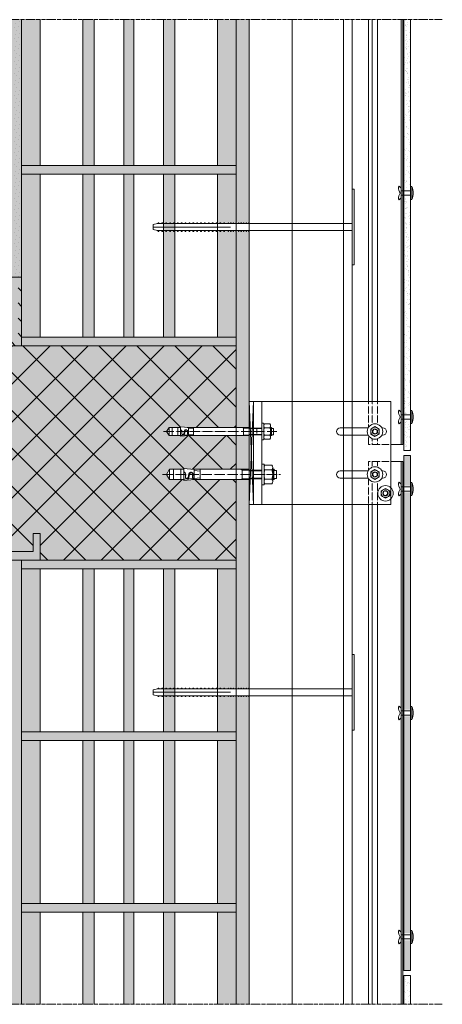
# Model space of a CAD drawing. Units: millimetres. Extents: x 45216 to 85719, y 6323 to 8367.
# Drawn here: x 56814 to 57306, y 6629 to 7776 of the extents above; entities that cross this region are included whole.
import ezdxf

# ---------------------------------------------------------------- set-up
doc = ezdxf.new("R2010")
doc.units = ezdxf.units.MM
doc.header["$MEASUREMENT"] = 0
for name, pattern in [('ACAD_ISO03W100', [30, 12, -18]), ('ACAD_ISO04W100', [30, 24, -3, 0, -3]), ('CONTINUA', [0])]:
    doc.linetypes.add(name, pattern=pattern)
for name, color, linetype, lineweight in [('ET1', 7, 'Continuous', 5), ('Fissaggi', 7, 'Continuous', 5), ('Ganci', 7, 'Continuous', 9), ('Intonaco', 7, 'Continuous', 9), ('Linee Sezione', 7, 'ACAD_ISO04W100', 13), ('muratura', 7, 'Continuous', 9), ('PIGNATTE', 7, 'Continuous', 9), ('Retini pieni', 254, 'Continuous', 5), ('Retini puntini', 7, 'Continuous', 5), ('Retino muratura', 253, 'Continuous', 5), ('Rivestimento esterno', 7, 'Continuous', 5), ('Rockwool isolante', 7, 'Continuous', 5), ('Staffa', 7, 'Continuous', 9), ('Trave', 7, 'Continuous', 9)]:
    doc.layers.add(name, color=color, linetype=linetype, lineweight=lineweight)
doc.linetypes.add('ISOLAMENTO', pattern='A,0.0001,-0.1,[134,ltypeshp.shx,S=0.1,R=0,X=-0.1,Y=0],-0.2,[134,ltypeshp.shx,S=0.1,R=180,X=0.1,Y=0],-0.1', length=0.4001)
pattern_1 = [(135, (1063.121, 2709.2136), (-4.97184456, -1.6572815), [0, -4.6875])]
pattern_2 = [(172.5, (1063.121, 2709.2136), (-4.61274493, -4.92454614), [0, -5.32, 0, -5.95, 0, -5.6875]), (142.5, (1063.121, 2709.214), (-11.364429, -2.6044813), [0, -2.87, 0, -4.795, 0, -1.8375]), (102.5, (1066.165, 2706.1695), (-7.72111334, 7.69310246), [0, -1.75, 0, -6.3, 0, -8.225]), (92.5, (1066.165, 2706.169), (-9.61192, 5.2676476), [0, -0.875, 0, -4.13, 0, -4.725])]
pattern_3 = [(172.5, (4829.73, 3325.2814), (-5.2717085, -5.6280527), [0, -6.08, 0, -6.8, 0, -6.5]), (142.5, (4829.73, 3325.281), (-12.987919, -2.97655), [0, -3.28, 0, -5.48, 0, -2.1]), (102.5, (4833.209, 3321.8024), (-8.8241295, 8.7921171), [0, -2, 0, -7.2, 0, -9.4]), (92.5, (4833.209, 3321.802), (-10.9850514, 6.0201687), [0, -1, 0, -4.72, 0, -5.4])]
pattern_4 = [(172.5, (0, -227.5), (-5.2717085, -5.62805274), [0, -6.08, 0, -6.8, 0, -6.5]), (142.5, (0, -227.5), (-12.987919, -2.97655), [0, -3.28, 0, -5.48, 0, -2.1]), (102.5, (3.479, -230.979), (-8.8241295, 8.7921171), [0, -2, 0, -7.2, 0, -9.4]), (92.5, (3.479, -230.979), (-10.9850514, 6.0201687), [0, -1, 0, -4.72, 0, -5.4])]

# ---------------------------------------------------------------- blocks, each defined once
blk = doc.blocks.new('A$C0A56251E')
at = {"layer": 'Fissaggi'}
for p, q in [((-1, 231.5), (-7, 231.5)), ((-4, 141.5), (-4, 231.5)), ((-9, 225.5), (-8, 226.5)), ((-9, 225.5), (-9, 225)), ((-9, 225), (-8, 225)), ((-9, 221), (-8, 222)), ((-9, 221), (-9, 220.5)), ((-9, 220.5), (-8, 220.5)), ((-8, 226.5), (-8, 0)), ((0, 226.5), (0, 0)), ((1, 225.5), (0, 226.5)), ((1, 225), (0, 225)), ((1, 221), (0, 222)), ((1, 220.5), (0, 220.5)), ((1, 225.5), (1, 225)), ((1, 221), (1, 220.5)), ((-9, 216.5), (-8, 217.5)), ((-9, 216.5), (-9, 216)), ((-9, 216), (-8, 216)), ((-9, 212), (-8, 213)), ((-9, 212), (-9, 211.5)), ((-9, 211.5), (-8, 211.5)), ((-9, 207.5), (-8, 208.5)), ((-9, 207.5), (-9, 207)), ((-9, 207), (-8, 207)), ((1, 216.5), (0, 217.5)), ((1, 216), (0, 216)), ((1, 212), (0, 213)), ((1, 211.5), (0, 211.5)), ((1, 207.5), (0, 208.5)), ((1, 207), (0, 207)), ((1, 216.5), (1, 216)), ((1, 212), (1, 211.5)), ((1, 207.5), (1, 207)), ((-9, 203), (-8, 204)), ((-9, 203), (-9, 202.5)), ((-9, 202.5), (-8, 202.5)), ((-9, 198.5), (-8, 199.5)), ((-9, 198.5), (-9, 198)), ((-9, 198), (-8, 198)), ((1, 203), (0, 204)), ((1, 202.5), (0, 202.5)), ((1, 198.5), (0, 199.5)), ((1, 198), (0, 198)), ((1, 203), (1, 202.5)), ((1, 198.5), (1, 198)), ((-9, 194), (-8, 195)), ((-9, 194), (-9, 193.5)), ((-9, 193.5), (-8, 193.5)), ((-9, 189.5), (-8, 190.5)), ((-9, 189.5), (-9, 189)), ((-9, 189), (-8, 189)), ((-9, 185), (-8, 186)), ((-9, 185), (-9, 184.5)), ((-9, 184.5), (-8, 184.5)), ((1, 194), (0, 195)), ((1, 193.5), (0, 193.5)), ((1, 189.5), (0, 190.5)), ((1, 189), (0, 189)), ((1, 185), (0, 186)), ((1, 184.5), (0, 184.5)), ((1, 194), (1, 193.5)), ((1, 189.5), (1, 189)), ((1, 185), (1, 184.5)), ((-9, 180.5), (-8, 181.5)), ((-9, 180.5), (-9, 180)), ((-9, 180), (-8, 180)), ((-9, 176), (-8, 177)), ((-9, 176), (-9, 175.5)), ((-9, 175.5), (-8, 175.5)), ((-9, 171.5), (-8, 172.5)), ((1, 180.5), (0, 181.5)), ((1, 180), (0, 180)), ((1, 176), (0, 177)), ((1, 175.5), (0, 175.5)), ((1, 171.5), (0, 172.5)), ((1, 180.5), (1, 180)), ((1, 176), (1, 175.5)), ((-9, 171.5), (-9, 171)), ((-9, 171), (-8, 171)), ((-9, 167), (-8, 168)), ((-9, 167), (-9, 166.5)), ((-9, 166.5), (-8, 166.5)), ((-9, 162.5), (-8, 163.5)), ((-9, 162.5), (-9, 162)), ((-9, 162), (-8, 162)), ((1, 171), (0, 171)), ((1, 167), (0, 168)), ((1, 166.5), (0, 166.5)), ((1, 162.5), (0, 163.5)), ((1, 162), (0, 162)), ((1, 171.5), (1, 171)), ((1, 167), (1, 166.5)), ((1, 162.5), (1, 162)), ((-9, 158), (-8, 159)), ((-9, 158), (-9, 157.5)), ((-9, 157.5), (-8, 157.5)), ((-9, 153.5), (-8, 154.5)), ((-9, 153.5), (-9, 153)), ((-9, 153), (-8, 153)), ((-9, 149), (-8, 150)), ((1, 158), (0, 159)), ((1, 157.5), (0, 157.5)), ((1, 153.5), (0, 154.5)), ((1, 153), (0, 153)), ((1, 149), (0, 150)), ((1, 158), (1, 157.5)), ((1, 153.5), (1, 153)), ((-9, 149), (-9, 148.5)), ((-9, 148.5), (-8, 148.5)), ((-9, 144.5), (-9, 144)), ((-9, 144.5), (-8, 144.5)), ((-9, 144), (-8, 144)), ((-9, 141.5), (-9, 141)), ((-9, 141.5), (-8, 141.5)), ((-9, 141), (-8, 141)), ((-9, 138.5), (-9, 138)), ((-9, 138.5), (-8, 138.5)), ((-9, 138), (-8, 138)), ((1, 148.5), (0, 148.5)), ((1, 144.5), (0, 144.5)), ((1, 144), (0, 144)), ((1, 141.5), (0, 141.5)), ((1, 141), (0, 141)), ((1, 138.5), (0, 138.5)), ((1, 138), (0, 138)), ((1, 149), (1, 148.5)), ((1, 144.5), (1, 144)), ((1, 141.5), (1, 141)), ((1, 138.5), (1, 138)), ((-9, 135.5), (-9, 135)), ((-9, 135.5), (-8, 135.5)), ((-9, 135), (-8, 135)), ((-9, 132.5), (-9, 132)), ((-9, 132.5), (-8, 132.5)), ((-9, 132), (-8, 132)), ((-9, 129.5), (-9, 129)), ((-9, 129.5), (-8, 129.5)), ((-9, 129), (-8, 129)), ((-9, 126.5), (-9, 126)), ((-9, 126.5), (-8, 126.5)), ((1, 135.5), (0, 135.5)), ((1, 135), (0, 135)), ((1, 132.5), (0, 132.5)), ((1, 132), (0, 132)), ((1, 129.5), (0, 129.5)), ((1, 129), (0, 129)), ((1, 126.5), (0, 126.5)), ((1, 135.5), (1, 135)), ((1, 132.5), (1, 132)), ((1, 129.5), (1, 129)), ((1, 126.5), (1, 126)), ((-9, 126), (-8, 126)), ((-9, 123.5), (-9, 123)), ((-9, 123.5), (-8, 123.5)), ((-9, 123), (-8, 123)), ((-9, 120.5), (-9, 120)), ((-9, 120.5), (-8, 120.5)), ((-9, 120), (-8, 120)), ((1, 126), (0, 126)), ((1, 123.5), (0, 123.5)), ((1, 123), (0, 123)), ((1, 120.5), (0, 120.5)), ((1, 120), (0, 120)), ((1, 123.5), (1, 123)), ((1, 120.5), (1, 120)), ((-8, 0), (-48, 0)), ((-48, 0), (-48, -2.5)), ((0, 0), (40, 0)), ((40, -2.5), (40, 0)), ((-48, -2.5), (40, -2.5))]:
    blk.add_line(p, q, dxfattribs=at)
blk.add_lwpolyline([(-8, 226.5), (-7, 231.5), (-1, 231.5), (0, 226.5)], dxfattribs=at)
blk = doc.blocks.new('A$C31574BC4')
at = {"layer": 'muratura'}
for p, q in [((-250, 0), (-250, 190)), ((-228.4, 0), (-228.4, 190)), ((-178.4, 0), (-178.4, 190)), ((-165.2, 0), (-165.2, 190)), ((-131, 0), (-131, 190)), ((-119, 0), (-119, 190)), ((-84.8, 0), (-84.8, 190)), ((-71.6, 0), (-71.6, 190)), ((-21.6, 0), (-21.6, 190)), ((0, 0), (0, 190))]:
    blk.add_line(p, q, dxfattribs=at)
blk.add_lwpolyline([(-250, 190), (0, 190), (0, 0), (-250, 0)], close=True, dxfattribs=at)
blk = doc.blocks.new('A$C0B511E0E')
at = {"layer": 'Staffa'}
for p, q in [((133, 35), (-27, 35)), ((-27, -85), (-27, 35)), ((-17, -85), (-17, 35)), ((133, -85), (133, 35)), ((106.7, 4.2), (74.2, 4.2)), ((123.8, 4.2), (122.5, 4.2)), ((106.7, -4.2), (74.2, -4.2)), ((123.8, -4.2), (122.5, -4.2)), ((106.7, -45.8), (74.2, -45.8)), ((123.8, -45.8), (122.5, -45.8)), ((106.7, -54.2), (74.2, -54.2)), ((123.8, -54.2), (122.5, -54.2)), ((133, -85), (-27, -85))]:
    blk.add_line(p, q, dxfattribs=at)
for centre, start, end in [((74.2, 0), 90, 270), ((123.8, 0), 270, 90), ((74.2, -50), 90, 270), ((123.8, -50), 270, 90)]:
    blk.add_arc(centre, 4.25, start, end, dxfattribs=at)
blk = doc.blocks.new('A$C708B564E')
at = {"layer": 'Fissaggi', "linetype": 'ACAD_ISO04W100', "ltscale": 0.5}
blk.add_line((-115.7, 0), (21.5, 0), dxfattribs=at)
at = {"layer": 'Fissaggi'}
for p, q in [((-107.5, 6), (-91, 6)), ((-94.6, -6), (-94.6, 6)), ((-80.8, 6), (-71.8, 6)), ((-79, 4.6), (-71.8, 4)), ((-23, 5.1), (-24.6, 6)), ((-23, -6), (-23, 6)), ((-23, 5.1), (-15, 5.1)), ((0, 5), (-15, 5)), ((0, 4.3), (-15, 4.3)), ((2.5, 8.2), (2.5, -8.2)), ((11.6, 5.5), (3.4, 5.5)), ((12.5, 8.2), (12.5, -8.2)), ((12.5, -5.1), (12.5, 5.1)), ((12.5, 5.1), (14.5, 5.1)), ((14, -6), (14, 6)), ((-107.5, -6), (-91, -6)), ((-80.8, -6), (-71.8, -6)), ((-79, -4.6), (-71.8, -4)), ((-23, -5.1), (-24.6, -6)), ((-23, -5.1), (-15, -5.1)), ((0, -4.3), (-15, -4.3)), ((0, -5), (-15, -5)), ((11.6, -5.5), (3.4, -5.5)), ((12.5, -5.1), (14.5, -5.1))]:
    blk.add_line(p, q, dxfattribs=at)
at = {"layer": 'Fissaggi', "linetype": 'CONTINUA'}
blk.add_line((-15, 6), (-15, -6), dxfattribs=at)
at = {"layer": 'Fissaggi'}
for points in [[(0, -11.7, 0.414214), (0.3, -12), (2.2, -12, 0.414214), (2.5, -11.7), (2.5, 11.7, 0.414214), (2.2, 12), (0.3, 12, 0.414214), (0, 11.7)], [(3.4, 5.5, 0.17185), (3.4, -5.5, 0.343701), (3.4, -10.9), (11.6, -10.9, 0.343701), (11.6, -5.5, 0.17185), (11.6, 5.5, 0.343701), (11.6, 10.9), (3.4, 10.9, 0.343701)]]:
    blk.add_lwpolyline(points, format="xyb", close=True, dxfattribs=at)
blk.add_lwpolyline([(-107.5, 6), (-111, 0), (-107.5, -6)], close=True, dxfattribs=at)
for points in [[(-91, 5.7), (-94.6, 6), (-103, 6), (-103, -6), (-94.6, -6), (-80.3, -4.8)], [(-15, 6), (-71.8, 6), (-71.8, -6), (-15, -6)]]:
    blk.add_lwpolyline(points, dxfattribs=at)
for points in [[(-91, 2.7), (-91, 6.9), (-79, 5.8), (-79, -4.9, -0.424663), (-80.6, -2.9), (-80.1, 0, 0.85444), (-85.1, 1), (-86.1, -3.5, -0.867683), (-88.9, -3.3), (-88.8, 0.3, 0.417404), (-91, 2.7)], [(-91, 2.1), (-91, -6.9), (-79, -5.8), (-79, -5.5, -0.374389), (-80.7, -3.7), (-80.7, 0.4, 0.877062), (-84, 0.9), (-85, -3.7, -0.791603), (-88.9, -3.7), (-88.9, 0, 0.414214), (-91, 2.1)], [(12.5, -6), (14, -6), (14.5, -5.1, -0.414214), (15, -4.6), (16.5, -4.6, 0.414214), (17, -4.1), (17, 4.1, 0.414214), (16.5, 4.6), (15, 4.6, -0.414214), (14.5, 5.1), (14, 6), (12.5, 6)]]:
    blk.add_lwpolyline(points, format="xyb", dxfattribs=at)
blk = doc.blocks.new('A$C3CFF02B2')
at = {"layer": 'Fissaggi', "linetype": 'ACAD_ISO04W100', "ltscale": 0.5}
blk.add_line((-114.7, 0), (17.2, 0), dxfattribs=at)
at = {"layer": 'Fissaggi'}
for p, q in [((-108.2, 4.8), (-95, 4.8)), ((-97.9, -4.8), (-97.9, 4.8)), ((-86.9, 4.8), (-79.6, 4.8)), ((-85.4, 3.7), (-79.6, 3.2)), ((-21.4, 4.1), (-22.6, 4.8)), ((-21.4, -4.8), (-21.4, 4.8)), ((-21.4, 4.1), (-15, 4.1)), ((0, 4), (-15, 4)), ((0, 3.5), (-15, 3.5)), ((-6, 4), (-6, -2.4)), ((2, 6.6), (2, -6.6)), ((9.2, 4.4), (2.8, 4.4)), ((10, 6.6), (10, -6.6)), ((10, -4.1), (10, 4.1)), ((10, 4.1), (11.6, 4.1)), ((11.2, -4.8), (11.2, 4.8)), ((-108.2, -4.8), (-95, -4.8)), ((-86.9, -4.8), (-79.6, -4.8)), ((-85.4, -3.7), (-79.6, -3.2)), ((-21.4, -4.1), (-22.6, -4.8)), ((-21.4, -4.1), (-15, -4.1)), ((0, -3.5), (-15, -3.5)), ((0, -4), (-15, -4)), ((9.2, -4.4), (2.8, -4.4)), ((10, -4.1), (11.6, -4.1))]:
    blk.add_line(p, q, dxfattribs=at)
at = {"layer": 'Fissaggi', "linetype": 'CONTINUA'}
blk.add_line((-15, 4.8), (-15, -4.8), dxfattribs=at)
at = {"layer": 'Fissaggi'}
blk.add_lwpolyline([(-108.2, 4.8), (-111, 0), (-108.2, -4.8)], close=True, dxfattribs=at)
for points in [[(-95, 4.5), (-97.9, 4.8), (-104.6, 4.8), (-104.6, -4.8), (-97.9, -4.8), (-86.5, -3.8)], [(-15, 4.8), (-79.6, 4.8), (-79.6, -4.8), (-15, -4.8)]]:
    blk.add_lwpolyline(points, dxfattribs=at)
for points in [[(-95, 2.2), (-95, 5.5), (-85.4, 4.7), (-85.4, -3.9, -0.424663), (-86.7, -2.3), (-86.3, 0, 0.85444), (-90.3, 0.8), (-91.1, -2.8, -0.867683), (-93.3, -2.6), (-93.2, 0.2, 0.417404), (-95, 2.2)], [(-95, 1.7), (-95, -5.5), (-85.4, -4.7), (-85.4, -4.4, -0.374389), (-86.8, -3), (-86.8, 0.3, 0.877062), (-89.4, 0.7), (-90.2, -2.9, -0.791603), (-93.3, -2.9), (-93.3, 0, 0.414214), (-95, 1.7)], [(10, -4.8), (11.2, -4.8), (11.6, -4.1, -0.414214), (12, -3.7), (13.2, -3.7, 0.414214), (13.6, -3.3), (13.6, 3.3, 0.414214), (13.2, 3.7), (12, 3.7, -0.414214), (11.6, 4.1), (11.2, 4.8), (10, 4.8)]]:
    blk.add_lwpolyline(points, format="xyb", dxfattribs=at)
for points in [[(0, -9.4, 0.414214), (0.2, -9.6), (1.8, -9.6, 0.414214), (2, -9.4), (2, 9.4, 0.414214), (1.8, 9.6), (0.2, 9.6, 0.414214), (0, 9.4)], [(2.8, 4.4, 0.17185), (2.8, -4.4, 0.343701), (2.8, -8.8), (9.2, -8.8, 0.343701), (9.2, -4.4, 0.17185), (9.2, 4.4, 0.343701), (9.2, 8.8), (2.8, 8.8, 0.343701)]]:
    blk.add_lwpolyline(points, format="xyb", close=True, dxfattribs=at)

msp = doc.modelspace()

# ---------------------------------------------------------------- hatches: boundary and pattern name
at = {"layer": 'Retini pieni'}
h = msp.add_hatch(color=256, dxfattribs=at)
h.paths.add_polyline_path([(56806.1, 7776.4), (56801.1, 7776.4), (56801.1, 7476.4), (56806.1, 7476.4)])
h.paths.add_polyline_path([(56816.1, 7596.4), (56816.1, 7606.4), (56816.1, 7776.4), (56806.1, 7776.4), (56806.1, 7476.4), (56816.1, 7476.4)])
h.paths.add_polyline_path([(57066.1, 7606.4), (56816.1, 7606.4), (56816.1, 7596.4), (57066.1, 7596.4)])
h.paths.add_polyline_path([(57081.1, 7776.4), (57066.1, 7776.4), (57066.1, 7606.4), (57066.1, 7596.4), (57066.1, 7538.7), (57068.6, 7538.7), (57068.6, 7539.7), (57069.1, 7539.7), (57071.6, 7539.6), (57071.6, 7539.7), (57072.1, 7539.7), (57074.6, 7539.6), (57074.6, 7539.7), (57075.1, 7539.7), (57077.6, 7539.6), (57077.6, 7539.7), (57078.1, 7539.7), (57080.6, 7539.6), (57080.6, 7539.7)])
h.paths.add_polyline_path([(57066.1, 7406.4), (56816.1, 7406.4), (56816.1, 7396.4), (57066.1, 7396.4)])
h.paths.add_polyline_path([(57081.1, 7529.7), (57080.6, 7529.7), (57078.1, 7529.7), (57078.1, 7529.7), (57077.6, 7529.7), (57075.1, 7529.7), (57075.1, 7529.7), (57074.6, 7529.7), (57072.1, 7529.7), (57072.1, 7529.7), (57071.6, 7529.7), (57069.1, 7529.7), (57069.1, 7529.7), (57068.6, 7529.7), (57066.1, 7529.7), (57066.1, 7529.7), (57066.1, 7406.4), (57066.1, 7396.4), (57066.1, 7301.2), (57081.1, 7301.2), (57081.1, 7331.4)])
h.paths.add_polyline_path([(57081.1, 7291.6), (57066.1, 7291.6), (57066.1, 7252.4), (57081.1, 7252.4)])
h = msp.add_hatch(color=256, dxfattribs=at)
h.paths.add_polyline_path([(56816.1, 7406.4), (56816.1, 7476.4), (56801.1, 7476.4), (56801.1, 7472.4), (56812.1, 7472.4), (56812.1, 7400.4), (56066.1, 7400.4), (56066.1, 7396.4), (56816.1, 7396.4)])
h.paths.add_polyline_path([(56812.1, 7472.4), (56801.1, 7472.4), (56801.1, 7474.4), (56066.1, 7474.4), (56066.1, 7400.4), (56812.1, 7400.4)], flags=17)
h.paths.add_polyline_path([(56801.1, 7476.4), (56066.1, 7476.4), (56066.1, 7474.4), (56801.1, 7474.4)], flags=17)
h = msp.add_hatch(color=256, dxfattribs=at)
h.paths.add_polyline_path([(56816.1, 7146.4), (56677.7, 7146.4), (56276, 7146.4), (56116, 7146.4), (56066.1, 7146.4), (56066.1, 7136.4), (56806.1, 7136.4), (56806.1, 6628.9), (56816.1, 6628.9), (56816.1, 6736.4), (56816.1, 6746.4), (56816.1, 6936.4), (56816.1, 6946.4), (56816.1, 7136.4)])
h.paths.add_polyline_path([(56806.1, 7136.4), (56066.1, 7136.4), (56066.1, 7131.4), (56801.1, 7131.4), (56801.1, 6628.9), (56806.1, 6628.9)], flags=17)
h.paths.add_polyline_path([(57066.1, 6746.4), (56816.1, 6746.4), (56816.1, 6736.4), (57066.1, 6736.4)])
h.paths.add_polyline_path([(57066.1, 6946.4), (56816.1, 6946.4), (56816.1, 6936.4), (57066.1, 6936.4)])
h.paths.add_polyline_path([(57066.1, 7240.4), (57066.1, 7146.4), (57066.1, 7136.4), (57066.1, 6996.5), (57068.6, 6996.5), (57068.6, 6997.5), (57069.1, 6997.5), (57071.6, 6997.5), (57071.6, 6997.5), (57072.1, 6997.5), (57074.6, 6997.5), (57074.6, 6997.5), (57075.1, 6997.5), (57077.6, 6997.5), (57077.6, 6997.5), (57078.1, 6997.5), (57080.6, 6997.5), (57080.6, 6997.5), (57080.7, 7240.4)])
h.paths.add_polyline_path([(57081.1, 6987.5), (57080.6, 6987.5), (57078.1, 6987.5), (57078.1, 6987.5), (57077.6, 6987.5), (57075.1, 6987.5), (57075.1, 6987.5), (57074.6, 6987.5), (57072.1, 6987.5), (57072.1, 6987.5), (57071.6, 6987.5), (57069.1, 6987.5), (57069.1, 6987.5), (57068.6, 6987.5), (57066.1, 6987.5), (57066.1, 6987.5), (57066.1, 6946.4), (57066.1, 6936.4), (57066.1, 6746.4), (57066.1, 6736.4), (57066.1, 6628.9), (57081.1, 6628.9)])
msp.add_hatch(color=256, dxfattribs=at).paths.add_polyline_path([(57066.1, 7146.4), (56816.1, 7146.4), (56816.1, 7136.4), (57066.1, 7136.4)])
at = {"layer": 'Retini puntini'}
h = msp.add_hatch(dxfattribs=at)
h.set_pattern_fill('DOTS', color=256, scale=75, angle=135, style=0)
h.set_pattern_definition(pattern_1)
h.paths.add_polyline_path([(56816.1, 7596.4), (56816.1, 7606.4), (56816.1, 7776.4), (56806.1, 7776.4), (56806.1, 7476.4), (56816.1, 7476.4)])
h = msp.add_hatch(dxfattribs=at)
h.set_pattern_fill('DOTS', color=256, scale=75, angle=135, style=0)
h.set_pattern_definition(pattern_1)
h.paths.add_polyline_path([(57081.1, 7776.4), (57066.1, 7776.4), (57066.1, 7606.4), (57066.1, 7596.4), (57066.1, 7538.7), (57081.1, 7538.7)])
h.paths.add_polyline_path([(57081.1, 7530.7), (57066.1, 7530.7), (57066.1, 7406.4), (57066.1, 7396.4), (57066.1, 7302.4), (57081.1, 7302.4), (57081.1, 7331.4)])
h.paths.add_polyline_path([(57081.1, 7290.4), (57066.1, 7290.4), (57066.1, 7252.4), (57081.1, 7252.4)])
h = msp.add_hatch(dxfattribs=at)
h.set_pattern_fill('AR-SAND', color=256, scale=3.5, angle=135, style=0)
h.set_pattern_definition(pattern_2)
h.paths.add_polyline_path([(57066.1, 7406.4), (56816.1, 7406.4), (56816.1, 7396.4), (57066.1, 7396.4)])
h.paths.add_polyline_path([(57066.1, 7606.4), (56816.1, 7606.4), (56816.1, 7596.4), (57066.1, 7596.4)])
h = msp.add_hatch(dxfattribs=at)
h.set_pattern_fill('ANSI31', color=256, scale=100, angle=90, style=0)
h.paths.add_polyline_path([(56816.1, 7406.4), (56816.1, 7476.4), (56801.1, 7476.4), (56801.1, 7472.4), (56812.1, 7472.4), (56812.1, 7400.4), (56066.1, 7400.4), (56066.1, 7396.4), (56816.1, 7396.4)])
h = msp.add_hatch(dxfattribs=at)
h.set_pattern_fill('ANSI37', color=256, scale=250, style=0)
h.paths.add_polyline_path([(56203.1, 7339, 0.825302), (56188.7, 7337.8), (56157.7, 7177.5), (56234.2, 7177.5)], flags=17)
h.paths.add_polyline_path([(56190.7, 7337, -1), (56201.3, 7337, -1)], flags=16)
h.paths.add_polyline_path([(56269.2, 7358.1), (56274.7, 7363.5), (56679, 7363.5), (56684.4, 7358.1), (56684.4, 7196.6), (56702.6, 7189), (56702.6, 7177.5), (56685.7, 7177.5), (56685.7, 7156.4), (56829.7, 7156.4), (56829.7, 7177.5), (56837.7, 7177.5), (56837.7, 7146.4), (57066.1, 7146.4), (57066.1, 7240.4), (57024.3, 7240.4), (57015.2, 7240.4), (57005.1, 7239.5), (57001.5, 7240.4), (56988.6, 7240.4), (56985.1, 7246.4), (56988.6, 7252.4), (57005.1, 7252.4), (57005.1, 7253.3), (57015.2, 7252.4), (57024.3, 7252.4), (57066.1, 7252.4), (57066.1, 7291.6), (57016.4, 7291.6), (57009.2, 7291.6), (57001.1, 7290.9), (56998.2, 7291.6), (56987.9, 7291.6), (56985.1, 7296.4), (56987.9, 7301.2), (57001.1, 7301.2), (57001.1, 7301.9), (57009.2, 7301.2), (57016.4, 7301.2), (57066.1, 7301.2), (57066.1, 7396.4), (56066.1, 7396.4), (56066.1, 7363.5), (56117.3, 7363.5), (56122.7, 7358.1), (56122.7, 7196.6), (56140.9, 7189), (56140.9, 7177.5), (56155.8, 7177.5), (56187, 7339.6, -0.755698), (56205, 7339.6), (56236.2, 7177.5), (56251, 7177.5), (56251, 7189), (56269.2, 7196.6)])
h = msp.add_hatch(dxfattribs=at)
h.set_pattern_fill('DOTS', color=256, scale=75, angle=135, style=0)
h.set_pattern_definition([(135, (4821.73, 3325.2814), (-4.97184456, -1.6572815), [0, -4.6875])])
h.paths.add_polyline_path([(57081.1, 7240.4), (57066.1, 7240.4), (57066.1, 7146.4), (57066.1, 7136.4), (57066.1, 6996.5), (57081.1, 6996.5)])
h.paths.add_polyline_path([(57066.1, 6628.9), (57081.1, 6628.9), (57081.1, 6988.5), (57066.1, 6988.5)])
h = msp.add_hatch(dxfattribs=at)
h.set_pattern_fill('DOTS', color=256, scale=75, angle=135, style=0)
h.paths.add_polyline_path([(56816.1, 7146.4), (56677.7, 7146.4), (56276, 7146.4), (56116, 7146.4), (56066.1, 7146.4), (56066.1, 7136.4), (56806.1, 7136.4), (56806.1, 6628.9), (56816.1, 6628.9), (56816.1, 6736.4), (56816.1, 6746.4), (56816.1, 6936.4), (56816.1, 6946.4), (56816.1, 7136.4)])
h = msp.add_hatch(dxfattribs=at)
h.set_pattern_fill('AR-SAND', color=256, scale=3.5, angle=135, style=0)
h.set_pattern_definition(pattern_2)
h.paths.add_polyline_path([(57066.1, 6746.4), (56816.1, 6746.4), (56816.1, 6736.4), (57066.1, 6736.4)])
h.paths.add_polyline_path([(57066.1, 6946.4), (56816.1, 6946.4), (56816.1, 6936.4), (57066.1, 6936.4)])
h.paths.add_polyline_path([(57066.1, 7146.4), (56816.1, 7146.4), (56816.1, 7136.4), (57066.1, 7136.4)])
at = {"layer": 'Retino muratura'}
h = msp.add_hatch(color=256, dxfattribs=at)
h.paths.add_polyline_path([(57066.1, 7776.4), (57044.5, 7776.4), (57044.5, 7606.4), (57066.1, 7606.4)])
h.paths.add_polyline_path([(56994.5, 7776.4), (56981.3, 7776.4), (56981.3, 7606.4), (56994.5, 7606.4)])
h.paths.add_polyline_path([(56947.1, 7776.4), (56935.1, 7776.4), (56935.1, 7606.4), (56947.1, 7606.4)])
h.paths.add_polyline_path([(56900.9, 7776.4), (56887.7, 7776.4), (56887.7, 7606.4), (56900.9, 7606.4)])
h.paths.add_polyline_path([(56837.7, 7776.4), (56816.1, 7776.4), (56816.1, 7606.4), (56837.7, 7606.4)])
h.paths.add_polyline_path([(56837.7, 7596.4), (56816.1, 7596.4), (56816.1, 7406.4), (56837.7, 7406.4)])
h.paths.add_polyline_path([(56900.9, 7596.4), (56887.7, 7596.4), (56887.7, 7406.4), (56900.9, 7406.4)])
h.paths.add_polyline_path([(56947.1, 7596.4), (56935.1, 7596.4), (56935.1, 7406.4), (56947.1, 7406.4)])
h.paths.add_polyline_path([(56994.5, 7596.4), (56981.3, 7596.4), (56981.3, 7406.4), (56994.5, 7406.4)])
h.paths.add_polyline_path([(57066.1, 7596.4), (57044.5, 7596.4), (57044.5, 7538.7), (57066.1, 7538.7)])
h.paths.add_polyline_path([(57066.1, 7530.7), (57044.5, 7530.7), (57044.5, 7406.4), (57066.1, 7406.4)])
h.paths.add_polyline_path([(57066.1, 7136.4), (57044.5, 7136.4), (57044.5, 6996.5), (57066.1, 6996.5)])
h.paths.add_polyline_path([(57066.1, 6988.5), (57044.5, 6988.5), (57044.5, 6946.4), (57066.1, 6946.4)])
h.paths.add_polyline_path([(56994.5, 7136.4), (56981.3, 7136.4), (56981.3, 6946.4), (56994.5, 6946.4)])
h.paths.add_polyline_path([(56947.1, 7136.4), (56935.1, 7136.4), (56935.1, 6946.4), (56947.1, 6946.4)])
h.paths.add_polyline_path([(56900.9, 7136.4), (56887.7, 7136.4), (56887.7, 6946.4), (56900.9, 6946.4)])
h.paths.add_polyline_path([(56837.7, 7136.4), (56816.1, 7136.4), (56816.1, 6946.4), (56837.7, 6946.4)])
h.paths.add_polyline_path([(56837.7, 6936.4), (56816.1, 6936.4), (56816.1, 6746.4), (56837.7, 6746.4)])
h.paths.add_polyline_path([(56900.9, 6936.4), (56887.7, 6936.4), (56887.7, 6746.4), (56900.9, 6746.4)])
h.paths.add_polyline_path([(56947.1, 6936.4), (56935.1, 6936.4), (56935.1, 6746.4), (56947.1, 6746.4)])
h.paths.add_polyline_path([(56994.5, 6936.4), (56981.3, 6936.4), (56981.3, 6746.4), (56994.5, 6746.4)])
h.paths.add_polyline_path([(57066.1, 6936.4), (57044.5, 6936.4), (57044.5, 6746.4), (57066.1, 6746.4)])
h.paths.add_polyline_path([(57066.1, 6736.4), (57044.5, 6736.4), (57044.5, 6628.9), (57066.1, 6628.9)])
h.paths.add_polyline_path([(56994.5, 6736.4), (56981.3, 6736.4), (56981.3, 6628.9), (56994.5, 6628.9)])
h.paths.add_polyline_path([(56947.1, 6736.4), (56935.1, 6736.4), (56935.1, 6628.9), (56947.1, 6628.9)])
h.paths.add_polyline_path([(56900.9, 6736.4), (56887.7, 6736.4), (56887.7, 6628.9), (56900.9, 6628.9)])
h.paths.add_polyline_path([(56837.7, 6736.4), (56816.1, 6736.4), (56816.1, 6628.9), (56837.7, 6628.9)])
h = msp.add_hatch(color=256, dxfattribs=at)
h.paths.add_polyline_path([(56203.1, 7339, 0.755698), (56189, 7339), (56157.7, 7177.5), (56234.2, 7177.5)], flags=17)
h.paths.add_polyline_path([(56190.7, 7337, -1), (56201.3, 7337, -1)], flags=16)
h.paths.add_polyline_path([(57066.1, 7291.6), (57016.4, 7291.6), (57009.2, 7291.6), (57001.1, 7290.9), (56998.2, 7291.6), (56987.9, 7291.6), (56985.1, 7296.4), (56987.9, 7301.2), (57001.1, 7301.2), (57001.1, 7301.9), (57009.2, 7301.2), (57016.4, 7301.2), (57066.1, 7301.2), (57066.1, 7396.4), (56066.1, 7396.4), (56066.1, 7363.5), (56117.3, 7363.5), (56122.7, 7358.1), (56122.7, 7196.6), (56140.9, 7189), (56140.9, 7177.5), (56155.8, 7177.5), (56187, 7339.6, -0.755698), (56205, 7339.6), (56236.2, 7177.5), (56251, 7177.5), (56251, 7189), (56269.2, 7196.6), (56269.2, 7358.1), (56274.7, 7363.5), (56679, 7363.5), (56684.4, 7358.1), (56684.4, 7196.6), (56702.6, 7189), (56702.6, 7177.5), (56685.7, 7177.5), (56685.7, 7156.4), (56829.7, 7156.4), (56829.7, 7177.5), (56837.7, 7177.5), (56837.7, 7146.4), (57066.1, 7146.4), (57066.1, 7240.4), (57024.3, 7240.4), (57015.2, 7240.4), (57005.1, 7239.5), (57001.5, 7240.4), (56988.6, 7240.4), (56985.1, 7246.4), (56988.6, 7252.4), (57005.1, 7252.4), (57005.1, 7253.3), (57015.2, 7252.4), (57024.3, 7252.4), (57066.1, 7252.4)])
msp.add_hatch(color=256, dxfattribs=at).paths.add_polyline_path([(56837.7, 7177.5), (56829.7, 7177.5), (56829.7, 7156.4), (56685.7, 7156.4), (56685.7, 7177.5), (56677.7, 7177.5), (56677.7, 7146.4), (56837.7, 7146.4)])
at = {"layer": 'Rivestimento esterno', "lineweight": 5}
h = msp.add_hatch(dxfattribs=at)
h.set_pattern_fill('AR-SAND', color=256, scale=4, angle=135, style=0)
h.set_pattern_definition(pattern_3)
h.paths.add_polyline_path([(57269.1, 7776.4), (57261.1, 7776.4), (57261.1, 7578.4), (57269.1, 7578.4), (57269.1, 7581.9)])
h = msp.add_hatch(dxfattribs=at)
h.set_pattern_fill('AR-SAND', color=256, scale=4, angle=135, style=0)
h.set_pattern_definition(pattern_4)
h.paths.add_polyline_path([(57269.1, 7570.4), (57261.1, 7570.4), (57261.1, 7317.4), (57269.1, 7317.4), (57269.1, 7320.9)])
h.paths.add_polyline_path([(57269.1, 7309.4), (57261.1, 7309.4), (57261.1, 7274.4), (57269.1, 7274.4)])
h = msp.add_hatch(dxfattribs=at)
h.set_pattern_fill('AR-SAND', color=256, scale=4, angle=135, style=0)
h.set_pattern_definition(pattern_4)
h.paths.add_polyline_path([(57269.1, 7268.4), (57261.1, 7268.4), (57261.1, 7233.4), (57269.1, 7233.4), (57269.1, 7236.9)])
h.paths.add_polyline_path([(57269.1, 7225.4), (57261.1, 7225.4), (57261.1, 6972.4), (57269.1, 6972.4), (57269.1, 6975.9)])
h.paths.add_polyline_path([(57269.1, 6964.4), (57261.1, 6964.4), (57261.1, 6711.4), (57269.1, 6711.4), (57269.1, 6714.9)])
h.paths.add_polyline_path([(57269.1, 6703.4), (57261.1, 6703.4), (57261.1, 6668.4), (57269.1, 6668.4)])
h = msp.add_hatch(dxfattribs=at)
h.set_pattern_fill('AR-SAND', color=256, scale=4, angle=135, style=0)
h.set_pattern_definition(pattern_3)
h.paths.add_polyline_path([(57261.1, 6628.9), (57269.1, 6628.9), (57269.1, 6662.4), (57261.1, 6662.4)])

# ---------------------------------------------------------------- linework, layer by layer
at = {"layer": 'ET1'}
for p, q in [((57220.1, 7776.4), (57220.1, 7331.4)), ((57224.6, 7776.4), (57224.6, 7331.4)), ((57230.8, 7776.4), (57230.8, 7331.4)), ((57258.1, 7776.4), (57258.1, 7281.4)), ((57260.1, 7776.4), (57260.1, 7281.4)), ((57249.1, 7281.4), (57260.1, 7281.4)), ((57249.1, 7261.4), (57260.1, 7261.4)), ((57258.1, 7261.4), (57258.1, 6628.9)), ((57260.1, 7261.4), (57260.1, 6628.9)), ((57220.1, 7211.4), (57220.1, 6628.9)), ((57224.6, 7211.4), (57224.6, 6628.9)), ((57230.8, 7211.4), (57230.8, 6628.9))]:
    msp.add_line(p, q, dxfattribs=at)
at = {"layer": 'ET1', "linetype": 'ACAD_ISO03W100', "ltscale": 0.025}
for p, q in [((57220.1, 7331.4), (57220.1, 7301.2)), ((57224.6, 7331.4), (57224.6, 7304.8)), ((57230.8, 7331.4), (57230.8, 7304.8)), ((57220.1, 7291.5), (57220.1, 7281.4)), ((57224.6, 7287.9), (57224.6, 7281.4)), ((57230.8, 7287.9), (57230.8, 7281.4)), ((57220.1, 7281.4), (57249.1, 7281.4)), ((57220.1, 7261.4), (57249.1, 7261.4)), ((57220.1, 7261.4), (57220.1, 7251.2)), ((57224.6, 7261.4), (57224.6, 7254.8)), ((57230.8, 7261.4), (57230.8, 7254.8)), ((57220.1, 7241.5), (57220.1, 7211.4)), ((57224.6, 7237.9), (57224.6, 7211.4)), ((57230.8, 7237.9), (57230.8, 7211.4))]:
    msp.add_line(p, q, dxfattribs=at)
at = {"layer": 'Fissaggi'}
for p, q in [((57255.9, 7582.2), (57254.9, 7581.2)), ((57258.1, 7580.1), (57255.9, 7582.2)), ((57258.1, 7576.8), (57258.1, 7580.1)), ((57269.1, 7576.8), (57258.1, 7576.8)), ((57270.6, 7581.9), (57269.1, 7581.9)), ((57269.1, 7566.9), (57269.1, 7581.9)), ((57270.6, 7566.9), (57270.6, 7581.9)), ((57255.9, 7566.5), (57254.9, 7567.6)), ((57258.1, 7568.6), (57255.9, 7566.5)), ((57269.1, 7572), (57258.1, 7572)), ((57258.1, 7572), (57258.1, 7568.6)), ((57270.6, 7566.9), (57269.1, 7566.9)), ((57255.9, 7321.2), (57254.9, 7320.2)), ((57258.1, 7319.1), (57255.9, 7321.2)), ((57258.1, 7315.8), (57258.1, 7319.1)), ((57269.1, 7315.8), (57258.1, 7315.8)), ((57269.1, 7311), (57258.1, 7311)), ((57258.1, 7311), (57258.1, 7307.6)), ((57270.6, 7320.9), (57269.1, 7320.9)), ((57269.1, 7305.9), (57269.1, 7320.9)), ((57270.6, 7305.9), (57270.6, 7320.9)), ((57255.9, 7305.5), (57254.9, 7306.6)), ((57258.1, 7307.6), (57255.9, 7305.5)), ((57270.6, 7305.9), (57269.1, 7305.9)), ((57255.9, 7237.2), (57254.9, 7236.2)), ((57258.1, 7235.1), (57255.9, 7237.2)), ((57258.1, 7231.8), (57258.1, 7235.1)), ((57269.1, 7231.8), (57258.1, 7231.8)), ((57270.6, 7236.9), (57269.1, 7236.9)), ((57269.1, 7236.9), (57269.1, 7221.9)), ((57270.6, 7236.9), (57270.6, 7221.9)), ((57255.9, 7221.5), (57254.9, 7222.6)), ((57258.1, 7223.6), (57255.9, 7221.5)), ((57269.1, 7227), (57258.1, 7227)), ((57258.1, 7227), (57258.1, 7223.6)), ((57270.6, 7221.9), (57269.1, 7221.9)), ((57255.9, 6976.2), (57254.9, 6975.2)), ((57258.1, 6974.1), (57255.9, 6976.2)), ((57258.1, 6970.8), (57258.1, 6974.1)), ((57269.1, 6970.8), (57258.1, 6970.8)), ((57269.1, 6966), (57258.1, 6966)), ((57258.1, 6966), (57258.1, 6962.6)), ((57270.6, 6975.9), (57269.1, 6975.9)), ((57269.1, 6960.9), (57269.1, 6975.9)), ((57270.6, 6960.9), (57270.6, 6975.9)), ((57255.9, 6960.5), (57254.9, 6961.6)), ((57258.1, 6962.6), (57255.9, 6960.5)), ((57270.6, 6960.9), (57269.1, 6960.9)), ((57255.9, 6715.2), (57254.9, 6714.2)), ((57258.1, 6713.1), (57255.9, 6715.2)), ((57258.1, 6709.8), (57258.1, 6713.1)), ((57270.6, 6714.9), (57269.1, 6714.9)), ((57269.1, 6699.9), (57269.1, 6714.9)), ((57270.6, 6699.9), (57270.6, 6714.9)), ((57258.1, 6701.6), (57255.9, 6699.5)), ((57269.1, 6709.8), (57258.1, 6709.8)), ((57269.1, 6705), (57258.1, 6705)), ((57258.1, 6705), (57258.1, 6701.6)), ((57255.9, 6699.5), (57254.9, 6700.6)), ((57270.6, 6699.9), (57269.1, 6699.9))]:
    msp.add_line(p, q, dxfattribs=at)
for points in [[(57222.7, 7299.3), (57222.7, 7293.5), (57227.7, 7290.6), (57232.7, 7293.5), (57232.7, 7299.3), (57227.7, 7302.1)], [(57222.7, 7243.5), (57222.7, 7249.3), (57227.7, 7252.1), (57232.7, 7249.3), (57232.7, 7243.5), (57227.7, 7240.6)], [(57234.9, 7227.3), (57234.9, 7221.5), (57239.9, 7218.6), (57244.9, 7221.5), (57244.9, 7227.3), (57239.9, 7230.1)]]:
    msp.add_lwpolyline(points, close=True, dxfattribs=at)
for centre, radius in [((57227.7, 7296.4), 9), ((57227.7, 7296.4), 5), ((57227.7, 7296.4), 3), ((57227.7, 7246.4), 9), ((57227.7, 7246.4), 5), ((57227.7, 7246.4), 3), ((57239.9, 7224.4), 9), ((57239.9, 7224.4), 5), ((57239.9, 7224.4), 3)]:
    msp.add_circle(centre, radius, dxfattribs=at)
for centre, radius, start, end in [((57265.4, 7580.8), 10.5, 177.9052, 217.6233), ((57265.4, 7567.9), 10.5, 142.3767, 182.0948), ((57252.6, 7574.4), 19.5, 337.3801, 22.6199), ((57265.4, 7319.8), 10.5, 177.9052, 217.6233), ((57265.4, 7306.9), 10.5, 142.3767, 182.0948), ((57252.6, 7313.4), 19.5, 337.3801, 22.6199), ((57227.7, 7296.4), 2.5, 135, 90), ((57227.7, 7246.4), 2.5, 270, 225), ((57265.4, 7235.8), 10.5, 177.9052, 217.6233), ((57265.4, 7222.9), 10.5, 142.3767, 182.0948), ((57252.6, 7229.4), 19.5, 337.3801, 22.6199), ((57239.9, 7224.4), 2.5, 135, 90), ((57265.4, 6974.8), 10.5, 177.9052, 217.6233), ((57265.4, 6961.9), 10.5, 142.3767, 182.0948), ((57252.6, 6968.4), 19.5, 337.3801, 22.6199), ((57265.4, 6713.8), 10.5, 177.9052, 217.6233), ((57252.6, 6707.4), 19.5, 337.3801, 22.6199), ((57265.4, 6700.9), 10.5, 142.3767, 182.0948)]:
    msp.add_arc(centre, radius, start, end, dxfattribs=at)
at = {"layer": 'Ganci'}
for p, q in [((57081.1, 7331.4), (57086.1, 7211.4)), ((57086.1, 7331.4), (57081.1, 7211.4))]:
    msp.add_line(p, q, dxfattribs=at)
msp.add_lwpolyline([(57086.1, 7331.4), (57081.1, 7331.4), (57081.1, 7211.4), (57086.1, 7211.4)], close=True, dxfattribs=at)
at = {"layer": 'Intonaco'}
for p, q in [((57081.1, 7776.4), (57081.1, 6628.9)), ((56816.1, 7136.4), (56816.1, 7146.4))]:
    msp.add_line(p, q, dxfattribs=at)
at = {"layer": 'Intonaco', "lineweight": 5}
msp.add_line((56816.1, 7476.4), (56066.1, 7476.4), dxfattribs=at)
at = {"layer": 'Linee Sezione', "linetype": 'ACAD_ISO04W100', "ltscale": 0.2}
for p, q in [((56766.1, 7776.4), (57306.1, 7776.4)), ((56766.1, 6628.9), (57306.1, 6628.9))]:
    msp.add_line(p, q, dxfattribs=at)
at = {"layer": 'muratura'}
for p, q in [((56837.7, 7776.4), (56837.7, 7606.4)), ((56887.7, 7776.4), (56887.7, 7606.4)), ((56900.9, 7776.4), (56900.9, 7606.4)), ((56935.1, 7776.4), (56935.1, 7606.4)), ((56947.1, 7776.4), (56947.1, 7606.4)), ((56981.3, 7776.4), (56981.3, 7606.4)), ((56994.5, 7776.4), (56994.5, 7606.4)), ((57044.5, 7776.4), (57044.5, 7606.4)), ((56837.7, 6628.9), (56837.7, 6736.4)), ((56887.7, 6628.9), (56887.7, 6736.4)), ((56900.9, 6628.9), (56900.9, 6736.4)), ((56935.1, 6628.9), (56935.1, 6736.4)), ((56947.1, 6628.9), (56947.1, 6736.4)), ((56981.3, 6628.9), (56981.3, 6736.4)), ((56994.5, 6628.9), (56994.5, 6736.4)), ((57044.5, 6628.9), (57044.5, 6736.4)), ((56816.1, 6668.9), (56816.1, 6716.4)), ((57066.1, 6668.9), (57066.1, 6716.4))]:
    msp.add_line(p, q, dxfattribs=at)
for points in [[(56816.1, 7776.4), (56816.1, 7606.4), (57066.1, 7606.4), (57066.1, 7776.4)], [(56816.1, 6628.9), (56816.1, 6736.4), (57066.1, 6736.4), (57066.1, 6628.9)]]:
    msp.add_lwpolyline(points, dxfattribs=at)
at = {"layer": 'PIGNATTE'}
msp.add_lwpolyline([(56685.7, 7177.5), (56685.7, 7156.4), (56829.7, 7156.4), (56829.7, 7177.5), (56837.7, 7177.5), (56837.7, 7146.4), (56677.7, 7146.4), (56677.7, 7177.5), (56685.7, 7177.5)], dxfattribs=at)
at = {"layer": 'Retini puntini'}
for p, q in [((56816.1, 7606.4), (56816.1, 7596.4)), ((57066.1, 7606.4), (57066.1, 7596.4)), ((56816.1, 7406.4), (56816.1, 7396.4)), ((57066.1, 7406.4), (57066.1, 7396.4)), ((57066.1, 7146.4), (57066.1, 7136.4)), ((56816.1, 6946.4), (56816.1, 6936.4)), ((57066.1, 6946.4), (57066.1, 6936.4)), ((56816.1, 6746.4), (56816.1, 6736.4)), ((57066.1, 6746.4), (57066.1, 6736.4))]:
    msp.add_line(p, q, dxfattribs=at)
at = {"layer": 'Rivestimento esterno'}
for points in [[(57261.1, 7776.4), (57261.1, 7274.4), (57269.1, 7274.4), (57269.1, 7776.4)], [(57269.1, 6628.9), (57269.1, 6662.4), (57261.1, 6662.4), (57261.1, 6628.9)]]:
    msp.add_lwpolyline(points, dxfattribs=at)
msp.add_lwpolyline([(57269.1, 6668.4), (57261.1, 6668.4), (57261.1, 7268.4), (57269.1, 7268.4)], close=True, dxfattribs=at)
at = {"layer": 'Rockwool isolante', "linetype": 'ISOLAMENTO', "ltscale": 12.5}
msp.add_line((57131.1, 6628.9), (57131.1, 7776.4), dxfattribs=at)
at = {"layer": 'Rockwool isolante', "linetype": 'ISOLAMENTO', "ltscale": 2.5}
msp.add_line((57191.1, 6628.9), (57191.1, 7776.4), dxfattribs=at)
at = {"layer": 'Rockwool isolante'}
msp.add_line((57201.1, 6628.9), (57201.1, 7776.4), dxfattribs=at)
at = {"layer": 'Trave'}
for p, q in [((57066.1, 7396.4), (56066.1, 7396.4)), ((57066.1, 7396.4), (57066.1, 7146.4)), ((57066.1, 7146.4), (56816.1, 7146.4))]:
    msp.add_line(p, q, dxfattribs=at)

# ---------------------------------------------------------------- block references
at = {"layer": 'Fissaggi', "rotation": 90}
for p in [(57201.1, 7538.7), (57201.1, 6996.5)]:
    msp.add_blockref('A$C0A56251E', p, dxfattribs=at)
at = {"layer": 'Fissaggi'}
for name, p in [('A$C3CFF02B2', (57096.1, 7296.4)), ('A$C708B564E', (57096.1, 7246.4))]:
    msp.add_blockref(name, p, dxfattribs=at)
at = {"layer": 'muratura'}
for p in [(57066.1, 7406.4), (57066.1, 6946.4), (57066.1, 6746.4)]:
    msp.add_blockref('A$C31574BC4', p, dxfattribs=at)
at = {"layer": 'Staffa'}
msp.add_blockref('A$C0B511E0E', (57113.1, 7296.4), dxfattribs=at)

doc.saveas('drawing.dxf')
